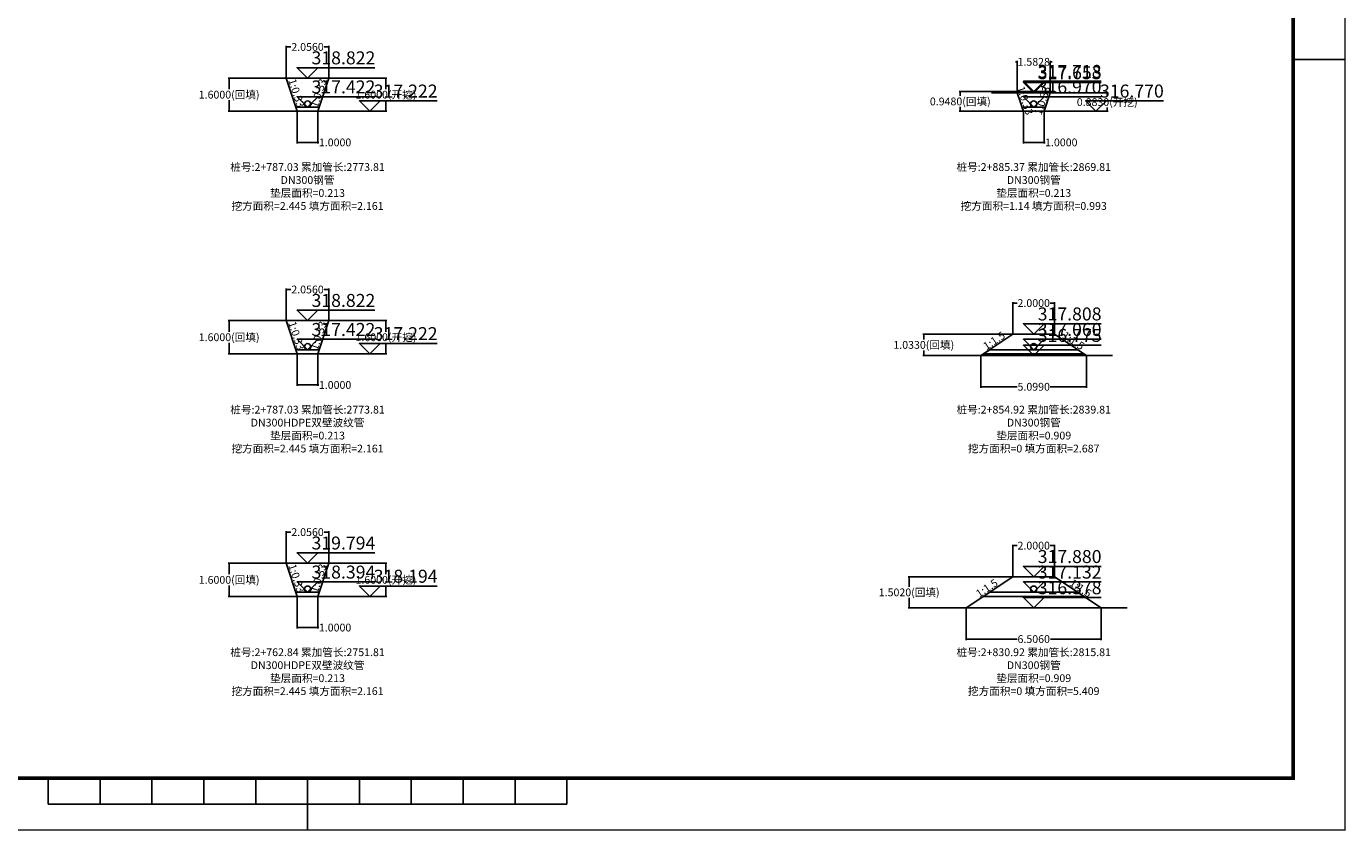
# Model space of a CAD drawing. Units: metres. Extents: x 622221 to 630755, y 3139684 to 3142549.
# Drawn here: x 630217 to 630281, y 3141714 to 3141753 of the extents above; entities that cross this region are included whole.
import ezdxf
from ezdxf.enums import TextEntityAlignment as Align

# ---------------------------------------------------------------- set-up
doc = ezdxf.new("R2010")
doc.units = ezdxf.units.M
doc.header["$PDSIZE"] = 0.2
doc.layers.get('0').update_dxf_attribs({"linetype": 'CONTINUOUS'})
doc.layers.get('Defpoints').update_dxf_attribs({"linetype": 'CONTINUOUS'})
for name, color, linetype in [('图框线', 7, 'CONTINUOUS'), ('排水横断_回填线', 23, 'CONTINUOUS'), ('排水横断_垫层', 53, 'CONTINUOUS'), ('排水横断_填挖面积', 7, 'CONTINUOUS'), ('排水横断_尺寸标注', 7, 'CONTINUOUS'), ('排水横断_开挖线', 3, 'CONTINUOUS'), ('排水横断_沟槽', 150, 'CONTINUOUS'), ('排水横断_管道', 10, 'CONTINUOUS'), ('排水横断_边坡标注', 9, 'CONTINUOUS'), ('排水横断_高程标注', 2, 'CONTINUOUS')]:
    doc.layers.add(name, color=color, linetype=linetype)
doc.styles.get("Standard").update_dxf_attribs({"font": 'rs.shx', "height": 1.5, "bigfont": 'hztxt.shx'})
doc.styles.add('宋体', font='txt', dxfattribs={"height": 1.5})
doc.dimstyles.new('Hpcad 1：250M', dxfattribs={"dimscale": 0.25, "dimtxt": 1.5, "dimasz": 0.18, "dimexe": 0.18, "dimexo": 0.0625, "dimgap": 0.09, "dimtad": 0, "dimtih": 1, "dimtoh": 1, "dimdec": 4, "dimzin": 0, "dimdsep": 46, "dimtxsty": '宋体', "dimcen": 0.09, "dimadec": 0, "dimazin": 0, "dimtfac": 1, "dimtdec": 4, "dimtofl": 0, "dimtmove": 0, "dimatfit": 3, "dimfxl": 1, "dimtolj": 1, "dimtzin": 0, "dimarcsym": 0})

# ---------------------------------------------------------------- blocks, each defined once
blk = doc.blocks.new('tkx_dz')
at = {"color": 0, "linetype": 'ByBlock', "lineweight": -2}
for p, q in [((-50, 0), (50, 0)), ((-50, -5), (-50, 0)), ((-40, -5), (-40, 0)), ((-30, -5), (-30, 0)), ((-20, -5), (-20, 0)), ((-10, -5), (-10, 0)), ((0, 0), (0, -5)), ((10, -5), (10, 0)), ((20, -5), (20, 0)), ((30, -5), (30, 0)), ((40, -5), (40, 0)), ((50, -5), (50, 0)), ((-50, -5), (50, -5))]:
    blk.add_line(p, q, dxfattribs=at)
blk = doc.blocks.new('psv_hdmbg')
at = {"color": 0, "linetype": 'ByBlock', "lineweight": -2}
blk.add_lwpolyline([(13, 2), (-2, 2), (0, 0), (2, 2)], dxfattribs=at)
blk.add_attdef('SJGC', text='', height=2.5, dxfattribs=at).set_placement((6.92, 3.9), align=Align.MIDDLE_CENTER)
blk = doc.blocks.new('*D909')
at = {"layer": 'Defpoints', "color": 0}
for p in [(630231.528, 3141728.327), (630229.472, 3141726.827), (630231.528, 3141726.827)]:
    blk.add_point(p, dxfattribs=at)
at = {"layer": '排水横断_尺寸标注', "color": 0, "lineweight": -2, "transparency": 16777216}
for p, q in [((630229.472, 3141726.843), (630229.472, 3141728.372)), ((630229.517, 3141728.327), (630229.701, 3141728.327)), ((630231.483, 3141728.327), (630231.3, 3141728.327)), ((630231.528, 3141726.843), (630231.528, 3141728.372))]:
    blk.add_line(p, q, dxfattribs=at)
at = {"layer": '排水横断_尺寸标注', "color": 0, "transparency": 16777216}
for points in [[(630229.517, 3141728.335), (630229.517, 3141728.32), (630229.472, 3141728.327)], [(630231.483, 3141728.335), (630231.483, 3141728.32), (630231.528, 3141728.327)]]:
    blk.add_solid(points, dxfattribs=at)
at = {"layer": '排水横断_尺寸标注', "color": 0, "transparency": 16777216, "insert": (630230.5, 3141728.327), "char_height": 0.375, "attachment_point": 5, "style": '宋体'}
blk.add_mtext('\\A1;2.0560', dxfattribs=at)
blk = doc.blocks.new('*D910')
at = {"layer": 'Defpoints', "color": 0}
for p in [(630230, 3141725.227), (630231, 3141725.227), (630231, 3141723.727)]:
    blk.add_point(p, dxfattribs=at)
at = {"layer": '排水横断_尺寸标注', "color": 0, "lineweight": -2, "transparency": 16777216}
for p, q in [((630230, 3141725.212), (630230, 3141723.682)), ((630231, 3141725.212), (630231, 3141723.682)), ((630230.045, 3141723.727), (630230.955, 3141723.727)), ((630231, 3141723.727), (630231.045, 3141723.727))]:
    blk.add_line(p, q, dxfattribs=at)
at = {"layer": '排水横断_尺寸标注', "color": 0, "transparency": 16777216}
for points in [[(630230.045, 3141723.735), (630230.045, 3141723.72), (630230, 3141723.727)], [(630230.955, 3141723.735), (630230.955, 3141723.72), (630231, 3141723.727)]]:
    blk.add_solid(points, dxfattribs=at)
at = {"layer": '排水横断_尺寸标注', "color": 0, "transparency": 16777216, "insert": (630231.828, 3141723.727), "char_height": 0.375, "attachment_point": 5, "style": '宋体'}
blk.add_mtext('\\A1;1.0000', dxfattribs=at)
blk = doc.blocks.new('*D911')
at = {"layer": 'Defpoints', "color": 0}
for p in [(630232.778, 3141726.827), (630234.278, 3141726.827), (630231, 3141725.227)]:
    blk.add_point(p, dxfattribs=at)
at = {"layer": '排水横断_尺寸标注', "color": 0, "lineweight": -2, "transparency": 16777216}
for p, q in [((630232.794, 3141726.827), (630234.323, 3141726.827)), ((630234.278, 3141726.782), (630234.278, 3141726.295)), ((630234.278, 3141725.272), (630234.278, 3141725.76)), ((630231.016, 3141725.227), (630234.323, 3141725.227))]:
    blk.add_line(p, q, dxfattribs=at)
at = {"layer": '排水横断_尺寸标注', "color": 0, "transparency": 16777216}
for points in [[(630234.271, 3141726.782), (630234.286, 3141726.782), (630234.278, 3141726.827)], [(630234.271, 3141725.272), (630234.286, 3141725.272), (630234.278, 3141725.227)]]:
    blk.add_solid(points, dxfattribs=at)
at = {"layer": '排水横断_尺寸标注', "color": 0, "transparency": 16777216, "insert": (630234.278, 3141726.027), "char_height": 0.375, "attachment_point": 5, "style": '宋体'}
blk.add_mtext('\\A1;1.6000(开挖)', dxfattribs=at)
blk = doc.blocks.new('*D912')
at = {"layer": 'Defpoints', "color": 0}
for p in [(630226.722, 3141726.827), (630228.222, 3141726.827), (630230, 3141725.227)]:
    blk.add_point(p, dxfattribs=at)
at = {"layer": '排水横断_尺寸标注', "color": 0, "lineweight": -2, "transparency": 16777216}
for p, q in [((630228.207, 3141726.827), (630226.677, 3141726.827)), ((630226.722, 3141726.782), (630226.722, 3141726.295)), ((630226.722, 3141725.272), (630226.722, 3141725.76)), ((630229.985, 3141725.227), (630226.677, 3141725.227))]:
    blk.add_line(p, q, dxfattribs=at)
at = {"layer": '排水横断_尺寸标注', "color": 0, "transparency": 16777216}
for points in [[(630226.715, 3141726.782), (630226.73, 3141726.782), (630226.722, 3141726.827)], [(630226.715, 3141725.272), (630226.73, 3141725.272), (630226.722, 3141725.227)]]:
    blk.add_solid(points, dxfattribs=at)
at = {"layer": '排水横断_尺寸标注', "color": 0, "transparency": 16777216, "insert": (630226.722, 3141726.027), "char_height": 0.375, "attachment_point": 5, "style": '宋体'}
blk.add_mtext('\\A1;1.6000(回填)', dxfattribs=at)
blk = doc.blocks.new('*D913')
at = {"layer": 'Defpoints', "color": 0}
for p in [(630231.528, 3141740.015), (630229.472, 3141738.515), (630231.528, 3141738.515)]:
    blk.add_point(p, dxfattribs=at)
at = {"layer": '排水横断_尺寸标注', "color": 0, "lineweight": -2, "transparency": 16777216}
for p, q in [((630229.472, 3141738.53), (630229.472, 3141740.06)), ((630231.528, 3141738.53), (630231.528, 3141740.06)), ((630229.517, 3141740.015), (630229.701, 3141740.015)), ((630231.483, 3141740.015), (630231.3, 3141740.015))]:
    blk.add_line(p, q, dxfattribs=at)
at = {"layer": '排水横断_尺寸标注', "color": 0, "transparency": 16777216}
for points in [[(630229.517, 3141740.022), (630229.517, 3141740.007), (630229.472, 3141740.015)], [(630231.483, 3141740.022), (630231.483, 3141740.007), (630231.528, 3141740.015)]]:
    blk.add_solid(points, dxfattribs=at)
at = {"layer": '排水横断_尺寸标注', "color": 0, "transparency": 16777216, "insert": (630230.5, 3141740.015), "char_height": 0.375, "attachment_point": 5, "style": '宋体'}
blk.add_mtext('\\A1;2.0560', dxfattribs=at)
blk = doc.blocks.new('*D914')
at = {"layer": 'Defpoints', "color": 0}
for p in [(630230, 3141736.915), (630231, 3141736.915), (630231, 3141735.415)]:
    blk.add_point(p, dxfattribs=at)
at = {"layer": '排水横断_尺寸标注', "color": 0, "lineweight": -2, "transparency": 16777216}
for p, q in [((630230, 3141736.899), (630230, 3141735.37)), ((630231, 3141736.899), (630231, 3141735.37)), ((630230.045, 3141735.415), (630230.955, 3141735.415)), ((630231, 3141735.415), (630231.045, 3141735.415))]:
    blk.add_line(p, q, dxfattribs=at)
at = {"layer": '排水横断_尺寸标注', "color": 0, "transparency": 16777216}
for points in [[(630230.045, 3141735.422), (630230.045, 3141735.407), (630230, 3141735.415)], [(630230.955, 3141735.422), (630230.955, 3141735.407), (630231, 3141735.415)]]:
    blk.add_solid(points, dxfattribs=at)
at = {"layer": '排水横断_尺寸标注', "color": 0, "transparency": 16777216, "insert": (630231.828, 3141735.415), "char_height": 0.375, "attachment_point": 5, "style": '宋体'}
blk.add_mtext('\\A1;1.0000', dxfattribs=at)
blk = doc.blocks.new('*D915')
at = {"layer": 'Defpoints', "color": 0}
for p in [(630232.778, 3141738.515), (630234.278, 3141738.515), (630231, 3141736.915)]:
    blk.add_point(p, dxfattribs=at)
at = {"layer": '排水横断_尺寸标注', "color": 0, "lineweight": -2, "transparency": 16777216}
for p, q in [((630232.794, 3141738.515), (630234.323, 3141738.515)), ((630234.278, 3141738.47), (630234.278, 3141737.982)), ((630231.016, 3141736.915), (630234.323, 3141736.915)), ((630234.278, 3141736.96), (630234.278, 3141737.447))]:
    blk.add_line(p, q, dxfattribs=at)
at = {"layer": '排水横断_尺寸标注', "color": 0, "transparency": 16777216}
for points in [[(630234.271, 3141738.47), (630234.286, 3141738.47), (630234.278, 3141738.515)], [(630234.271, 3141736.96), (630234.286, 3141736.96), (630234.278, 3141736.915)]]:
    blk.add_solid(points, dxfattribs=at)
at = {"layer": '排水横断_尺寸标注', "color": 0, "transparency": 16777216, "insert": (630234.278, 3141737.715), "char_height": 0.375, "attachment_point": 5, "style": '宋体'}
blk.add_mtext('\\A1;1.6000(开挖)', dxfattribs=at)
blk = doc.blocks.new('*D916')
at = {"layer": 'Defpoints', "color": 0}
for p in [(630226.722, 3141738.515), (630228.222, 3141738.515), (630230, 3141736.915)]:
    blk.add_point(p, dxfattribs=at)
at = {"layer": '排水横断_尺寸标注', "color": 0, "lineweight": -2, "transparency": 16777216}
for p, q in [((630228.207, 3141738.515), (630226.677, 3141738.515)), ((630226.722, 3141738.47), (630226.722, 3141737.982)), ((630229.985, 3141736.915), (630226.677, 3141736.915)), ((630226.722, 3141736.96), (630226.722, 3141737.447))]:
    blk.add_line(p, q, dxfattribs=at)
at = {"layer": '排水横断_尺寸标注', "color": 0, "transparency": 16777216}
for points in [[(630226.715, 3141738.47), (630226.73, 3141738.47), (630226.722, 3141738.515)], [(630226.715, 3141736.96), (630226.73, 3141736.96), (630226.722, 3141736.915)]]:
    blk.add_solid(points, dxfattribs=at)
at = {"layer": '排水横断_尺寸标注', "color": 0, "transparency": 16777216, "insert": (630226.722, 3141737.715), "char_height": 0.375, "attachment_point": 5, "style": '宋体'}
blk.add_mtext('\\A1;1.6000(回填)', dxfattribs=at)
blk = doc.blocks.new('*D917')
at = {"layer": 'Defpoints', "color": 0}
for p in [(630231.528, 3141751.702), (630229.472, 3141750.202), (630231.528, 3141750.202)]:
    blk.add_point(p, dxfattribs=at)
at = {"layer": '排水横断_尺寸标注', "color": 0, "lineweight": -2, "transparency": 16777216}
for p, q in [((630229.472, 3141750.218), (630229.472, 3141751.747)), ((630229.517, 3141751.702), (630229.701, 3141751.702)), ((630231.483, 3141751.702), (630231.3, 3141751.702)), ((630231.528, 3141750.218), (630231.528, 3141751.747))]:
    blk.add_line(p, q, dxfattribs=at)
at = {"layer": '排水横断_尺寸标注', "color": 0, "transparency": 16777216}
for points in [[(630229.517, 3141751.71), (630229.517, 3141751.695), (630229.472, 3141751.702)], [(630231.483, 3141751.71), (630231.483, 3141751.695), (630231.528, 3141751.702)]]:
    blk.add_solid(points, dxfattribs=at)
at = {"layer": '排水横断_尺寸标注', "color": 0, "transparency": 16777216, "insert": (630230.5, 3141751.702), "char_height": 0.375, "attachment_point": 5, "style": '宋体'}
blk.add_mtext('\\A1;2.0560', dxfattribs=at)
blk = doc.blocks.new('*D918')
at = {"layer": 'Defpoints', "color": 0}
for p in [(630230, 3141748.602), (630231, 3141748.602), (630231, 3141747.102)]:
    blk.add_point(p, dxfattribs=at)
at = {"layer": '排水横断_尺寸标注', "color": 0, "lineweight": -2, "transparency": 16777216}
for p, q in [((630230, 3141748.587), (630230, 3141747.057)), ((630231, 3141748.587), (630231, 3141747.057)), ((630230.045, 3141747.102), (630230.955, 3141747.102)), ((630231, 3141747.102), (630231.045, 3141747.102))]:
    blk.add_line(p, q, dxfattribs=at)
at = {"layer": '排水横断_尺寸标注', "color": 0, "transparency": 16777216}
for points in [[(630230.045, 3141747.11), (630230.045, 3141747.095), (630230, 3141747.102)], [(630230.955, 3141747.11), (630230.955, 3141747.095), (630231, 3141747.102)]]:
    blk.add_solid(points, dxfattribs=at)
at = {"layer": '排水横断_尺寸标注', "color": 0, "transparency": 16777216, "insert": (630231.828, 3141747.102), "char_height": 0.375, "attachment_point": 5, "style": '宋体'}
blk.add_mtext('\\A1;1.0000', dxfattribs=at)
blk = doc.blocks.new('*D919')
at = {"layer": 'Defpoints', "color": 0}
for p in [(630232.778, 3141750.202), (630234.278, 3141750.202), (630231, 3141748.602)]:
    blk.add_point(p, dxfattribs=at)
at = {"layer": '排水横断_尺寸标注', "color": 0, "lineweight": -2, "transparency": 16777216}
for p, q in [((630232.794, 3141750.202), (630234.323, 3141750.202)), ((630234.278, 3141750.157), (630234.278, 3141749.67)), ((630234.278, 3141748.647), (630234.278, 3141749.135)), ((630231.016, 3141748.602), (630234.323, 3141748.602))]:
    blk.add_line(p, q, dxfattribs=at)
at = {"layer": '排水横断_尺寸标注', "color": 0, "transparency": 16777216}
for points in [[(630234.271, 3141750.157), (630234.286, 3141750.157), (630234.278, 3141750.202)], [(630234.271, 3141748.647), (630234.286, 3141748.647), (630234.278, 3141748.602)]]:
    blk.add_solid(points, dxfattribs=at)
at = {"layer": '排水横断_尺寸标注', "color": 0, "transparency": 16777216, "insert": (630234.278, 3141749.402), "char_height": 0.375, "attachment_point": 5, "style": '宋体'}
blk.add_mtext('\\A1;1.6000(开挖)', dxfattribs=at)
blk = doc.blocks.new('*D920')
at = {"layer": 'Defpoints', "color": 0}
for p in [(630226.722, 3141750.202), (630228.222, 3141750.202), (630230, 3141748.602)]:
    blk.add_point(p, dxfattribs=at)
at = {"layer": '排水横断_尺寸标注', "color": 0, "lineweight": -2, "transparency": 16777216}
for p, q in [((630228.207, 3141750.202), (630226.677, 3141750.202)), ((630226.722, 3141750.157), (630226.722, 3141749.67)), ((630226.722, 3141748.647), (630226.722, 3141749.135)), ((630229.985, 3141748.602), (630226.677, 3141748.602))]:
    blk.add_line(p, q, dxfattribs=at)
at = {"layer": '排水横断_尺寸标注', "color": 0, "transparency": 16777216}
for points in [[(630226.715, 3141750.157), (630226.73, 3141750.157), (630226.722, 3141750.202)], [(630226.715, 3141748.647), (630226.73, 3141748.647), (630226.722, 3141748.602)]]:
    blk.add_solid(points, dxfattribs=at)
at = {"layer": '排水横断_尺寸标注', "color": 0, "transparency": 16777216, "insert": (630226.722, 3141749.402), "char_height": 0.375, "attachment_point": 5, "style": '宋体'}
blk.add_mtext('\\A1;1.6000(回填)', dxfattribs=at)
blk = doc.blocks.new('*D929')
at = {"layer": 'Defpoints', "color": 0}
for p in [(630266.5, 3141727.675), (630264.5, 3141726.175), (630266.5, 3141726.175)]:
    blk.add_point(p, dxfattribs=at)
at = {"layer": '排水横断_尺寸标注', "color": 0, "lineweight": -2, "transparency": 16777216}
for p, q in [((630264.5, 3141726.191), (630264.5, 3141727.72)), ((630264.545, 3141727.675), (630264.701, 3141727.675)), ((630266.455, 3141727.675), (630266.3, 3141727.675)), ((630266.5, 3141726.191), (630266.5, 3141727.72))]:
    blk.add_line(p, q, dxfattribs=at)
at = {"layer": '排水横断_尺寸标注', "color": 0, "transparency": 16777216}
for points in [[(630264.545, 3141727.683), (630264.545, 3141727.668), (630264.5, 3141727.675)], [(630266.455, 3141727.683), (630266.455, 3141727.668), (630266.5, 3141727.675)]]:
    blk.add_solid(points, dxfattribs=at)
at = {"layer": '排水横断_尺寸标注', "color": 0, "transparency": 16777216, "insert": (630265.5, 3141727.675), "char_height": 0.375, "attachment_point": 5, "style": '宋体'}
blk.add_mtext('\\A1;2.0000', dxfattribs=at)
blk = doc.blocks.new('*D930')
at = {"layer": 'Defpoints', "color": 0}
for p in [(630262.247, 3141724.673), (630268.753, 3141724.673), (630268.753, 3141723.173)]:
    blk.add_point(p, dxfattribs=at)
at = {"layer": '排水横断_尺寸标注', "color": 0, "lineweight": -2, "transparency": 16777216}
for p, q in [((630262.247, 3141724.658), (630262.247, 3141723.128)), ((630268.753, 3141724.658), (630268.753, 3141723.128)), ((630262.292, 3141723.173), (630264.7, 3141723.173)), ((630268.708, 3141723.173), (630266.301, 3141723.173))]:
    blk.add_line(p, q, dxfattribs=at)
at = {"layer": '排水横断_尺寸标注', "color": 0, "transparency": 16777216}
for points in [[(630262.292, 3141723.181), (630262.292, 3141723.166), (630262.247, 3141723.173)], [(630268.708, 3141723.181), (630268.708, 3141723.166), (630268.753, 3141723.173)]]:
    blk.add_solid(points, dxfattribs=at)
at = {"layer": '排水横断_尺寸标注', "color": 0, "transparency": 16777216, "insert": (630265.5, 3141723.173), "char_height": 0.375, "attachment_point": 5, "style": '宋体'}
blk.add_mtext('\\A1;6.5060', dxfattribs=at)
blk = doc.blocks.new('*D931')
at = {"layer": 'Defpoints', "color": 0}
for p in [(630259.497, 3141726.175), (630264.5, 3141726.175), (630260.997, 3141724.673)]:
    blk.add_point(p, dxfattribs=at)
at = {"layer": '排水横断_尺寸标注', "color": 0, "lineweight": -2, "transparency": 16777216}
for p, q in [((630264.485, 3141726.175), (630259.452, 3141726.175)), ((630259.497, 3141726.13), (630259.497, 3141725.692)), ((630259.497, 3141724.718), (630259.497, 3141725.157)), ((630260.982, 3141724.673), (630259.452, 3141724.673))]:
    blk.add_line(p, q, dxfattribs=at)
at = {"layer": '排水横断_尺寸标注', "color": 0, "transparency": 16777216}
for points in [[(630259.49, 3141726.13), (630259.505, 3141726.13), (630259.497, 3141726.175)], [(630259.49, 3141724.718), (630259.505, 3141724.718), (630259.497, 3141724.673)]]:
    blk.add_solid(points, dxfattribs=at)
at = {"layer": '排水横断_尺寸标注', "color": 0, "transparency": 16777216, "insert": (630259.497, 3141725.424), "char_height": 0.375, "attachment_point": 5, "style": '宋体'}
blk.add_mtext('\\A1;1.5020(回填)', dxfattribs=at)
blk = doc.blocks.new('*D932')
at = {"layer": 'Defpoints', "color": 0}
for p in [(630266.5, 3141739.363), (630264.5, 3141737.863), (630266.5, 3141737.863)]:
    blk.add_point(p, dxfattribs=at)
at = {"layer": '排水横断_尺寸标注', "color": 0, "lineweight": -2, "transparency": 16777216}
for p, q in [((630264.5, 3141737.878), (630264.5, 3141739.408)), ((630266.5, 3141737.878), (630266.5, 3141739.408)), ((630264.545, 3141739.363), (630264.701, 3141739.363)), ((630266.455, 3141739.363), (630266.3, 3141739.363))]:
    blk.add_line(p, q, dxfattribs=at)
at = {"layer": '排水横断_尺寸标注', "color": 0, "transparency": 16777216}
for points in [[(630264.545, 3141739.37), (630264.545, 3141739.355), (630264.5, 3141739.363)], [(630266.455, 3141739.37), (630266.455, 3141739.355), (630266.5, 3141739.363)]]:
    blk.add_solid(points, dxfattribs=at)
at = {"layer": '排水横断_尺寸标注', "color": 0, "transparency": 16777216, "insert": (630265.5, 3141739.363), "char_height": 0.375, "attachment_point": 5, "style": '宋体'}
blk.add_mtext('\\A1;2.0000', dxfattribs=at)
blk = doc.blocks.new('*D933')
at = {"layer": 'Defpoints', "color": 0}
for p in [(630262.951, 3141736.83), (630268.05, 3141736.83), (630268.05, 3141735.33)]:
    blk.add_point(p, dxfattribs=at)
at = {"layer": '排水横断_尺寸标注', "color": 0, "lineweight": -2, "transparency": 16777216}
for p, q in [((630262.951, 3141736.814), (630262.951, 3141735.285)), ((630268.05, 3141736.814), (630268.05, 3141735.285)), ((630262.996, 3141735.33), (630264.703, 3141735.33)), ((630268.005, 3141735.33), (630266.298, 3141735.33))]:
    blk.add_line(p, q, dxfattribs=at)
at = {"layer": '排水横断_尺寸标注', "color": 0, "transparency": 16777216}
for points in [[(630262.996, 3141735.337), (630262.996, 3141735.322), (630262.951, 3141735.33)], [(630268.005, 3141735.337), (630268.005, 3141735.322), (630268.05, 3141735.33)]]:
    blk.add_solid(points, dxfattribs=at)
at = {"layer": '排水横断_尺寸标注', "color": 0, "transparency": 16777216, "insert": (630265.5, 3141735.33), "char_height": 0.375, "attachment_point": 5, "style": '宋体'}
blk.add_mtext('\\A1;5.0990', dxfattribs=at)
blk = doc.blocks.new('*D934')
at = {"layer": 'Defpoints', "color": 0}
for p in [(630260.201, 3141737.863), (630264.5, 3141737.863), (630261.701, 3141736.83)]:
    blk.add_point(p, dxfattribs=at)
at = {"layer": '排水横断_尺寸标注', "color": 0, "lineweight": -2, "transparency": 16777216}
for p, q in [((630264.485, 3141737.863), (630260.156, 3141737.863)), ((630260.201, 3141737.818), (630260.201, 3141737.614)), ((630260.201, 3141736.875), (630260.201, 3141737.079)), ((630261.685, 3141736.83), (630260.156, 3141736.83))]:
    blk.add_line(p, q, dxfattribs=at)
at = {"layer": '排水横断_尺寸标注', "color": 0, "transparency": 16777216}
for points in [[(630260.193, 3141737.818), (630260.208, 3141737.818), (630260.201, 3141737.863)], [(630260.193, 3141736.875), (630260.208, 3141736.875), (630260.201, 3141736.83)]]:
    blk.add_solid(points, dxfattribs=at)
at = {"layer": '排水横断_尺寸标注', "color": 0, "transparency": 16777216, "insert": (630260.201, 3141737.346), "char_height": 0.375, "attachment_point": 5, "style": '宋体'}
blk.add_mtext('\\A1;1.0330(回填)', dxfattribs=at)
blk = doc.blocks.new('*D935')
at = {"layer": 'Defpoints', "color": 0}
for p in [(630266.292, 3141750.985), (630264.709, 3141749.485), (630266.292, 3141749.485)]:
    blk.add_point(p, dxfattribs=at)
at = {"layer": '排水横断_尺寸标注', "color": 0, "lineweight": -2, "transparency": 16777216}
for p, q in [((630264.664, 3141750.985), (630264.619, 3141750.985)), ((630264.709, 3141749.501), (630264.709, 3141751.03)), ((630266.292, 3141749.501), (630266.292, 3141751.03)), ((630266.337, 3141750.985), (630266.382, 3141750.985))]:
    blk.add_line(p, q, dxfattribs=at)
at = {"layer": '排水横断_尺寸标注', "color": 0, "transparency": 16777216}
for points in [[(630264.664, 3141750.993), (630264.664, 3141750.978), (630264.709, 3141750.985)], [(630266.337, 3141750.993), (630266.337, 3141750.978), (630266.292, 3141750.985)]]:
    blk.add_solid(points, dxfattribs=at)
at = {"layer": '排水横断_尺寸标注', "color": 0, "transparency": 16777216, "insert": (630265.5, 3141750.985), "char_height": 0.375, "attachment_point": 5, "style": '宋体'}
blk.add_mtext('\\A1;1.5828', dxfattribs=at)
blk = doc.blocks.new('*D936')
at = {"layer": 'Defpoints', "color": 0}
for p in [(630265, 3141748.602), (630266, 3141748.602), (630266, 3141747.102)]:
    blk.add_point(p, dxfattribs=at)
at = {"layer": '排水横断_尺寸标注', "color": 0, "lineweight": -2, "transparency": 16777216}
for p, q in [((630265, 3141748.587), (630265, 3141747.057)), ((630266, 3141748.587), (630266, 3141747.057)), ((630265.045, 3141747.102), (630265.955, 3141747.102)), ((630266, 3141747.102), (630266.045, 3141747.102))]:
    blk.add_line(p, q, dxfattribs=at)
at = {"layer": '排水横断_尺寸标注', "color": 0, "transparency": 16777216}
for points in [[(630265.045, 3141747.11), (630265.045, 3141747.095), (630265, 3141747.102)], [(630265.955, 3141747.11), (630265.955, 3141747.095), (630266, 3141747.102)]]:
    blk.add_solid(points, dxfattribs=at)
at = {"layer": '排水横断_尺寸标注', "color": 0, "transparency": 16777216, "insert": (630266.828, 3141747.102), "char_height": 0.375, "attachment_point": 5, "style": '宋体'}
blk.add_mtext('\\A1;1.0000', dxfattribs=at)
blk = doc.blocks.new('*D937')
at = {"layer": 'Defpoints', "color": 0}
for p in [(630267.542, 3141749.485), (630269.042, 3141749.485), (630266, 3141748.602)]:
    blk.add_point(p, dxfattribs=at)
at = {"layer": '排水横断_尺寸标注', "color": 0, "lineweight": -2, "transparency": 16777216}
for p, q in [((630267.557, 3141749.485), (630269.087, 3141749.485)), ((630269.042, 3141749.44), (630269.042, 3141749.311)), ((630266.016, 3141748.602), (630269.087, 3141748.602)), ((630269.042, 3141748.647), (630269.042, 3141748.776))]:
    blk.add_line(p, q, dxfattribs=at)
at = {"layer": '排水横断_尺寸标注', "color": 0, "transparency": 16777216}
for points in [[(630269.034, 3141749.44), (630269.049, 3141749.44), (630269.042, 3141749.485)], [(630269.034, 3141748.647), (630269.049, 3141748.647), (630269.042, 3141748.602)]]:
    blk.add_solid(points, dxfattribs=at)
at = {"layer": '排水横断_尺寸标注', "color": 0, "transparency": 16777216, "insert": (630269.042, 3141749.044), "char_height": 0.375, "attachment_point": 5, "style": '宋体'}
blk.add_mtext('\\A1;0.8830(开挖)', dxfattribs=at)
blk = doc.blocks.new('*D938')
at = {"layer": 'Defpoints', "color": 0}
for p in [(630261.959, 3141749.55), (630264.5, 3141749.55), (630265, 3141748.602)]:
    blk.add_point(p, dxfattribs=at)
at = {"layer": '排水横断_尺寸标注', "color": 0, "lineweight": -2, "transparency": 16777216}
for p, q in [((630264.485, 3141749.55), (630261.914, 3141749.55)), ((630261.959, 3141749.505), (630261.959, 3141749.344)), ((630264.985, 3141748.602), (630261.914, 3141748.602)), ((630261.959, 3141748.647), (630261.959, 3141748.809))]:
    blk.add_line(p, q, dxfattribs=at)
at = {"layer": '排水横断_尺寸标注', "color": 0, "transparency": 16777216}
for points in [[(630261.952, 3141749.505), (630261.967, 3141749.505), (630261.959, 3141749.55)], [(630261.952, 3141748.647), (630261.967, 3141748.647), (630261.959, 3141748.602)]]:
    blk.add_solid(points, dxfattribs=at)
at = {"layer": '排水横断_尺寸标注', "color": 0, "transparency": 16777216, "insert": (630261.959, 3141749.076), "char_height": 0.375, "attachment_point": 5, "style": '宋体'}
blk.add_mtext('\\A1;0.9480(回填)', dxfattribs=at)

msp = doc.modelspace()

# ---------------------------------------------------------------- linework, layer by layer
at = {"layer": '图框线'}
for p, q in [((630278.0004, 3141751.10217), (630280.5004, 3141751.10217)), ((630230.5004, 3141716.47717), (630230.5004, 3141713.97717))]:
    msp.add_line(p, q, dxfattribs=at)
for points, const_width in [([(630175.5004, 3141713.97717), (630280.5004, 3141713.97717), (630280.5004, 3141788.22717), (630175.5004, 3141788.22717), (630175.5004, 3141713.97717)], 0.0625), ([(630183.0004, 3141716.47717), (630278.0004, 3141716.47717), (630278.0004, 3141785.72717), (630183.0004, 3141785.72717), (630183.0004, 3141716.47717)], 0.175)]:
    msp.add_lwpolyline(points, close=True, dxfattribs=dict(at, const_width=const_width))
at = {"layer": '排水横断_回填线'}
for p, q in [((630229.4724, 3141750.20217), (630231.5284, 3141750.20217)), ((630229.4724, 3141738.51467), (630231.5284, 3141738.51467)), ((630229.4724, 3141726.82717), (630231.5284, 3141726.82717))]:
    msp.add_line(p, q, dxfattribs=at)
for points in [[(630264.70901, 3141749.48517), (630264.4029, 3141749.48517), (630264.5004, 3141749.55017), (630266.5004, 3141749.55017), (630266.5979, 3141749.48517), (630266.29179, 3141749.48517)], [(630262.9509, 3141736.82967), (630264.5004, 3141737.86267), (630266.5004, 3141737.86267), (630268.0499, 3141736.82967)], [(630262.2474, 3141724.67317), (630264.5004, 3141726.17517), (630266.5004, 3141726.17517), (630268.7534, 3141724.67317)]]:
    msp.add_lwpolyline(points, dxfattribs=at)
at = {"layer": '排水横断_垫层'}
for points in [[(630230.0004, 3141748.60217), (630231.0004, 3141748.60217), (630231.0664, 3141748.80217), (630229.9344, 3141748.80217)], [(630265.0004, 3141748.60217), (630266.0004, 3141748.60217), (630266.0664, 3141748.80217), (630264.9344, 3141748.80217)], [(630230.0004, 3141736.91467), (630231.0004, 3141736.91467), (630231.0664, 3141737.11467), (630229.9344, 3141737.11467)], [(630263.0784, 3141736.91467), (630267.9224, 3141736.91467), (630267.6224, 3141737.11467), (630263.3784, 3141737.11467)], [(630230.0004, 3141725.22717), (630231.0004, 3141725.22717), (630231.0664, 3141725.42717), (630229.9344, 3141725.42717)], [(630263.0784, 3141725.22717), (630267.9224, 3141725.22717), (630267.6224, 3141725.42717), (630263.3784, 3141725.42717)]]:
    msp.add_lwpolyline(points, close=True, dxfattribs=at)
at = {"layer": '排水横断_开挖线'}
for p, q in [((630228.2224, 3141750.20217), (630232.7784, 3141750.20217)), ((630263.45901, 3141749.48517), (630267.54179, 3141749.48517)), ((630228.2224, 3141738.51467), (630232.7784, 3141738.51467)), ((630261.7009, 3141736.82967), (630269.2999, 3141736.82967)), ((630228.2224, 3141726.82717), (630232.7784, 3141726.82717)), ((630260.9974, 3141724.67317), (630270.0034, 3141724.67317))]:
    msp.add_line(p, q, dxfattribs=at)
at = {"layer": '排水横断_沟槽'}
for points in [[(630229.4724, 3141750.20217), (630230.0004, 3141748.60217), (630231.0004, 3141748.60217), (630231.5284, 3141750.20217)], [(630264.70901, 3141749.48517), (630265.0004, 3141748.60217), (630266.0004, 3141748.60217), (630266.29179, 3141749.48517)], [(630229.4724, 3141738.51467), (630230.0004, 3141736.91467), (630231.0004, 3141736.91467), (630231.5284, 3141738.51467)], [(630229.4724, 3141726.82717), (630230.0004, 3141725.22717), (630231.0004, 3141725.22717), (630231.5284, 3141726.82717)]]:
    msp.add_lwpolyline(points, dxfattribs=at)
at = {"layer": '排水横断_管道'}
for centre in [(630230.5004, 3141748.95217), (630265.5004, 3141748.95217), (630230.5004, 3141737.26467), (630265.5004, 3141737.26467), (630230.5004, 3141725.57717), (630265.5004, 3141725.57717)]:
    msp.add_circle(centre, 0.15, dxfattribs=at)

# ---------------------------------------------------------------- block references
at = {"layer": '图框线', "xscale": 0.25, "yscale": 0.25, "zscale": 0.25}
msp.add_blockref('tkx_dz', (630230.5004, 3141716.47717), dxfattribs=at)
at = {"layer": '排水横断_高程标注'}
ref = msp.add_blockref('psv_hdmbg', (630230.5004, 3141750.20217), dxfattribs=dict(at, xscale=0.25, yscale=0.25, zscale=0.25))
ref.add_attrib('SJGC', '318.822', dxfattribs={"layer": '0', "color": 0, "linetype": 'ByBlock', "lineweight": -2, "height": 0.625, "style": '宋体'}).set_placement((630232.22987, 3141751.17627), align=Align.MIDDLE_CENTER)
ref = msp.add_blockref('psv_hdmbg', (630230.5004, 3141750.20217), dxfattribs=dict(at, xscale=0.25, yscale=0.25, zscale=0.25))
ref.add_attrib('SJGC', '318.822', dxfattribs={"layer": '0', "color": 0, "linetype": 'ByBlock', "lineweight": -2, "height": 0.625, "style": '宋体'}).set_placement((630232.22987, 3141751.17627), align=Align.MIDDLE_CENTER)
ref = msp.add_blockref('psv_hdmbg', (630265.5004, 3141749.55017), dxfattribs=dict(at, xscale=0.25, yscale=0.25, zscale=0.25))
ref.add_attrib('SJGC', '317.718', dxfattribs={"layer": '0', "color": 0, "linetype": 'ByBlock', "lineweight": -2, "height": 0.625, "style": '宋体'}).set_placement((630267.22987, 3141750.52427), align=Align.MIDDLE_CENTER)
ref = msp.add_blockref('psv_hdmbg', (630265.5004, 3141749.48517), dxfattribs=dict(at, xscale=0.25, yscale=0.25, zscale=0.25))
ref.add_attrib('SJGC', '317.653', dxfattribs={"layer": '0', "color": 0, "linetype": 'ByBlock', "lineweight": -2, "height": 0.625, "style": '宋体'}).set_placement((630267.22987, 3141750.45927), align=Align.MIDDLE_CENTER)
ref = msp.add_blockref('psv_hdmbg', (630230.5004, 3141748.80217), dxfattribs=dict(at, xscale=0.25, yscale=0.25, zscale=0.25))
ref.add_attrib('SJGC', '317.422', dxfattribs={"layer": '0', "color": 0, "linetype": 'ByBlock', "lineweight": -2, "height": 0.625, "style": '宋体'}).set_placement((630232.22987, 3141749.77627), align=Align.MIDDLE_CENTER)
ref = msp.add_blockref('psv_hdmbg', (630233.5004, 3141748.60217), dxfattribs=dict(at, xscale=0.25, yscale=0.25, zscale=0.25))
ref.add_attrib('SJGC', '317.222', dxfattribs={"layer": '0', "color": 0, "linetype": 'ByBlock', "lineweight": -2, "height": 0.625, "style": '宋体'}).set_placement((630235.22987, 3141749.57627), align=Align.MIDDLE_CENTER)
ref = msp.add_blockref('psv_hdmbg', (630265.5004, 3141748.80217), dxfattribs=dict(at, xscale=0.25, yscale=0.25, zscale=0.25))
ref.add_attrib('SJGC', '316.970', dxfattribs={"layer": '0', "color": 0, "linetype": 'ByBlock', "lineweight": -2, "height": 0.625, "style": '宋体'}).set_placement((630267.22987, 3141749.77627), align=Align.MIDDLE_CENTER)
ref = msp.add_blockref('psv_hdmbg', (630268.5004, 3141748.60217), dxfattribs=dict(at, xscale=0.25, yscale=0.25, zscale=0.25))
ref.add_attrib('SJGC', '316.770', dxfattribs={"layer": '0', "color": 0, "linetype": 'ByBlock', "lineweight": -2, "height": 0.625, "style": '宋体'}).set_placement((630270.22987, 3141749.57627), align=Align.MIDDLE_CENTER)
ref = msp.add_blockref('psv_hdmbg', (630230.5004, 3141738.51467), dxfattribs=dict(at, xscale=0.25, yscale=0.25, zscale=0.25))
ref.add_attrib('SJGC', '318.822', dxfattribs={"layer": '0', "color": 0, "linetype": 'ByBlock', "lineweight": -2, "height": 0.625, "style": '宋体'}).set_placement((630232.22987, 3141739.48877), align=Align.MIDDLE_CENTER)
ref = msp.add_blockref('psv_hdmbg', (630230.5004, 3141738.51467), dxfattribs=dict(at, xscale=0.25, yscale=0.25, zscale=0.25))
ref.add_attrib('SJGC', '318.822', dxfattribs={"layer": '0', "color": 0, "linetype": 'ByBlock', "lineweight": -2, "height": 0.625, "style": '宋体'}).set_placement((630232.22987, 3141739.48877), align=Align.MIDDLE_CENTER)
ref = msp.add_blockref('psv_hdmbg', (630265.5004, 3141737.86267), dxfattribs=dict(at, xscale=0.25, yscale=0.25, zscale=0.25))
ref.add_attrib('SJGC', '317.808', dxfattribs={"layer": '0', "color": 0, "linetype": 'ByBlock', "lineweight": -2, "height": 0.625, "style": '宋体'}).set_placement((630267.22987, 3141738.83677), align=Align.MIDDLE_CENTER)
ref = msp.add_blockref('psv_hdmbg', (630230.5004, 3141737.11467), dxfattribs=dict(at, xscale=0.25, yscale=0.25, zscale=0.25))
ref.add_attrib('SJGC', '317.422', dxfattribs={"layer": '0', "color": 0, "linetype": 'ByBlock', "lineweight": -2, "height": 0.625, "style": '宋体'}).set_placement((630232.22987, 3141738.08877), align=Align.MIDDLE_CENTER)
ref = msp.add_blockref('psv_hdmbg', (630233.5004, 3141736.91467), dxfattribs=dict(at, xscale=0.25, yscale=0.25, zscale=0.25))
ref.add_attrib('SJGC', '317.222', dxfattribs={"layer": '0', "color": 0, "linetype": 'ByBlock', "lineweight": -2, "height": 0.625, "style": '宋体'}).set_placement((630235.22987, 3141737.88877), align=Align.MIDDLE_CENTER)
ref = msp.add_blockref('psv_hdmbg', (630265.5004, 3141737.11467), dxfattribs=dict(at, xscale=0.25, yscale=0.25, zscale=0.25))
ref.add_attrib('SJGC', '317.060', dxfattribs={"layer": '0', "color": 0, "linetype": 'ByBlock', "lineweight": -2, "height": 0.625, "style": '宋体'}).set_placement((630267.22987, 3141738.08877), align=Align.MIDDLE_CENTER)
ref = msp.add_blockref('psv_hdmbg', (630265.5004, 3141736.82967), dxfattribs=dict(at, xscale=0.25, yscale=0.25, zscale=0.25))
ref.add_attrib('SJGC', '316.775', dxfattribs={"layer": '0', "color": 0, "linetype": 'ByBlock', "lineweight": -2, "height": 0.625, "style": '宋体'}).set_placement((630267.22987, 3141737.80377), align=Align.MIDDLE_CENTER)
ref = msp.add_blockref('psv_hdmbg', (630230.5004, 3141726.82717), dxfattribs=dict(at, xscale=0.25, yscale=0.25, zscale=0.25))
ref.add_attrib('SJGC', '319.794', dxfattribs={"layer": '0', "color": 0, "linetype": 'ByBlock', "lineweight": -2, "height": 0.625, "style": '宋体'}).set_placement((630232.22987, 3141727.80127), align=Align.MIDDLE_CENTER)
ref = msp.add_blockref('psv_hdmbg', (630230.5004, 3141726.82717), dxfattribs=dict(at, xscale=0.25, yscale=0.25, zscale=0.25))
ref.add_attrib('SJGC', '319.794', dxfattribs={"layer": '0', "color": 0, "linetype": 'ByBlock', "lineweight": -2, "height": 0.625, "style": '宋体'}).set_placement((630232.22987, 3141727.80127), align=Align.MIDDLE_CENTER)
ref = msp.add_blockref('psv_hdmbg', (630265.5004, 3141726.17517), dxfattribs=dict(at, xscale=0.25, yscale=0.25, zscale=0.25))
ref.add_attrib('SJGC', '317.880', dxfattribs={"layer": '0', "color": 0, "linetype": 'ByBlock', "lineweight": -2, "height": 0.625, "style": '宋体'}).set_placement((630267.22987, 3141727.14927), align=Align.MIDDLE_CENTER)
ref = msp.add_blockref('psv_hdmbg', (630230.5004, 3141725.42717), dxfattribs=dict(at, xscale=0.25, yscale=0.25, zscale=0.25))
ref.add_attrib('SJGC', '318.394', dxfattribs={"layer": '0', "color": 0, "linetype": 'ByBlock', "lineweight": -2, "height": 0.625, "style": '宋体'}).set_placement((630232.22987, 3141726.40127), align=Align.MIDDLE_CENTER)
ref = msp.add_blockref('psv_hdmbg', (630265.5004, 3141725.42717), dxfattribs=dict(at, xscale=0.25, yscale=0.25, zscale=0.25))
ref.add_attrib('SJGC', '317.132', dxfattribs={"layer": '0', "color": 0, "linetype": 'ByBlock', "lineweight": -2, "height": 0.625, "style": '宋体'}).set_placement((630267.22987, 3141726.40127), align=Align.MIDDLE_CENTER)
ref = msp.add_blockref('psv_hdmbg', (630233.5004, 3141725.22717), dxfattribs=dict(at, xscale=0.25, yscale=0.25, zscale=0.25))
ref.add_attrib('SJGC', '318.194', dxfattribs={"layer": '0', "color": 0, "linetype": 'ByBlock', "lineweight": -2, "height": 0.625, "style": '宋体'}).set_placement((630235.22987, 3141726.20127), align=Align.MIDDLE_CENTER)
ref = msp.add_blockref('psv_hdmbg', (630265.5004, 3141724.67317), dxfattribs=dict(at, xscale=0.25, yscale=0.25, zscale=0.25))
ref.add_attrib('SJGC', '316.378', dxfattribs={"layer": '0', "color": 0, "linetype": 'ByBlock', "lineweight": -2, "height": 0.625, "style": '宋体'}).set_placement((630267.22987, 3141725.64727), align=Align.MIDDLE_CENTER)

# ---------------------------------------------------------------- texts
at = {"layer": '排水横断_填挖面积', "char_height": 0.375, "attachment_point": 2, "style": '宋体'}
for s, insert in [('桩号:2+787.03 累加管长:2773.81\\PDN300钢管\\P垫层面积=0.213\\P挖方面积=2.445 填方面积=2.161', (630230.5004, 3141746.10217)), ('桩号:2+885.37 累加管长:2869.81\\PDN300钢管\\P垫层面积=0.213\\P挖方面积=1.14 填方面积=0.993', (630265.5004, 3141746.10217)), ('桩号:2+787.03 累加管长:2773.81\\PDN300HDPE双壁波纹管\\P垫层面积=0.213\\P挖方面积=2.445 填方面积=2.161', (630230.5004, 3141734.41467)), ('桩号:2+854.92 累加管长:2839.81\\PDN300钢管\\P垫层面积=0.909\\P挖方面积=0 填方面积=2.687', (630265.5004, 3141734.41467)), ('桩号:2+762.84 累加管长:2751.81\\PDN300HDPE双壁波纹管\\P垫层面积=0.213\\P挖方面积=2.445 填方面积=2.161', (630230.5004, 3141722.72717)), ('桩号:2+830.92 累加管长:2815.81\\PDN300钢管\\P垫层面积=0.909\\P挖方面积=0 填方面积=5.409', (630265.5004, 3141722.72717))]:
    msp.add_mtext(s, dxfattribs=dict(at, insert=insert))
at = {"layer": '排水横断_边坡标注', "style": '宋体'}
for s, rotation, p in [('1:0.33', 288.2628899, (630229.96787, 3141749.47855)), ('1:0.33', 71.7371101, (630231.03293, 3141749.47855)), ('1:0.33', 288.2628899, (630265.08618, 3141749.12005)), ('1:0.33', 71.7371101, (630265.91462, 3141749.12005)), ('1:0.33', 288.2628899, (630229.96787, 3141737.79105)), ('1:0.33', 71.7371101, (630231.03293, 3141737.79105)), ('1:1.5', 33.6900675, (630263.59044, 3141737.54898)), ('1:1.5', 326.3099325, (630267.41036, 3141737.54898)), ('1:0.33', 288.2628899, (630229.96787, 3141726.10355)), ('1:0.33', 71.7371101, (630231.03293, 3141726.10355)), ('1:1.5', 33.6900675, (630263.23869, 3141725.62698)), ('1:1.5', 326.3099325, (630267.76211, 3141725.62698))]:
    msp.add_text(s, height=0.375, rotation=rotation, dxfattribs=at).set_placement(p, align=Align.MIDDLE_CENTER)

# ---------------------------------------------------------------- dimensions: what is measured, and where the dimension line sits
at = {"layer": '排水横断_尺寸标注'}
for base, p1, p2, picture, middle in [((630231.5284, 3141751.70217), (630229.4724, 3141750.20217), (630231.5284, 3141750.20217), '*D917', (630230.5004, 3141751.70217)), ((630266.29179, 3141750.98517), (630264.70901, 3141749.48517), (630266.29179, 3141749.48517), '*D935', (630265.5004, 3141750.98517)), ((630231.0004, 3141747.10217), (630230.0004, 3141748.60217), (630231.0004, 3141748.60217), '*D918', (630231.82837, 3141747.10217)), ((630266.0004, 3141747.10217), (630265.0004, 3141748.60217), (630266.0004, 3141748.60217), '*D936', (630266.82837, 3141747.10217)), ((630231.5284, 3141740.01467), (630229.4724, 3141738.51467), (630231.5284, 3141738.51467), '*D913', (630230.5004, 3141740.01467)), ((630266.5004, 3141739.36267), (630264.5004, 3141737.86267), (630266.5004, 3141737.86267), '*D932', (630265.5004, 3141739.36267)), ((630231.0004, 3141735.41467), (630230.0004, 3141736.91467), (630231.0004, 3141736.91467), '*D914', (630231.82837, 3141735.41467)), ((630268.0499, 3141735.32967), (630262.9509, 3141736.82967), (630268.0499, 3141736.82967), '*D933', (630265.5004, 3141735.32967)), ((630231.5284, 3141728.32717), (630229.4724, 3141726.82717), (630231.5284, 3141726.82717), '*D909', (630230.5004, 3141728.32717)), ((630266.5004, 3141727.67517), (630264.5004, 3141726.17517), (630266.5004, 3141726.17517), '*D929', (630265.5004, 3141727.67517)), ((630231.0004, 3141723.72717), (630230.0004, 3141725.22717), (630231.0004, 3141725.22717), '*D910', (630231.82837, 3141723.72717)), ((630268.7534, 3141723.17317), (630262.2474, 3141724.67317), (630268.7534, 3141724.67317), '*D930', (630265.5004, 3141723.17317))]:
    dim = msp.add_linear_dim(base=base, p1=p1, p2=p2, dimstyle='Hpcad 1：250M', dxfattribs=at)
    dim.commit()
    dim.dimension.update_dxf_attribs({"geometry": picture, "text_midpoint": middle})
for base, p1, p2, text, picture, middle in [((630226.7224, 3141750.20217), (630230.0004, 3141748.60217), (630228.2224, 3141750.20217), '<>(回填)', '*D920', (630226.7224, 3141749.40217)), ((630234.2784, 3141750.20217), (630231.0004, 3141748.60217), (630232.7784, 3141750.20217), '<>(开挖)', '*D919', (630234.2784, 3141749.40217)), ((630261.95901, 3141749.55017), (630265.0004, 3141748.60217), (630264.5004, 3141749.55017), '<>(回填)', '*D938', (630261.95901, 3141749.07617)), ((630269.04179, 3141749.48517), (630266.0004, 3141748.60217), (630267.54179, 3141749.48517), '<>(开挖)', '*D937', (630269.04179, 3141749.04367)), ((630226.7224, 3141738.51467), (630230.0004, 3141736.91467), (630228.2224, 3141738.51467), '<>(回填)', '*D916', (630226.7224, 3141737.71467)), ((630234.2784, 3141738.51467), (630231.0004, 3141736.91467), (630232.7784, 3141738.51467), '<>(开挖)', '*D915', (630234.2784, 3141737.71467)), ((630260.2009, 3141737.86267), (630261.7009, 3141736.82967), (630264.5004, 3141737.86267), '<>(回填)', '*D934', (630260.2009, 3141737.34617)), ((630226.7224, 3141726.82717), (630230.0004, 3141725.22717), (630228.2224, 3141726.82717), '<>(回填)', '*D912', (630226.7224, 3141726.02717)), ((630234.2784, 3141726.82717), (630231.0004, 3141725.22717), (630232.7784, 3141726.82717), '<>(开挖)', '*D911', (630234.2784, 3141726.02717)), ((630259.4974, 3141726.17517), (630260.9974, 3141724.67317), (630264.5004, 3141726.17517), '<>(回填)', '*D931', (630259.4974, 3141725.42417))]:
    dim = msp.add_linear_dim(base=base, p1=p1, p2=p2, angle=90, text=text, dimstyle='Hpcad 1：250M', dxfattribs=at)
    dim.commit()
    dim.dimension.update_dxf_attribs({"geometry": picture, "text_midpoint": middle})

doc.saveas('drawing.dxf')
